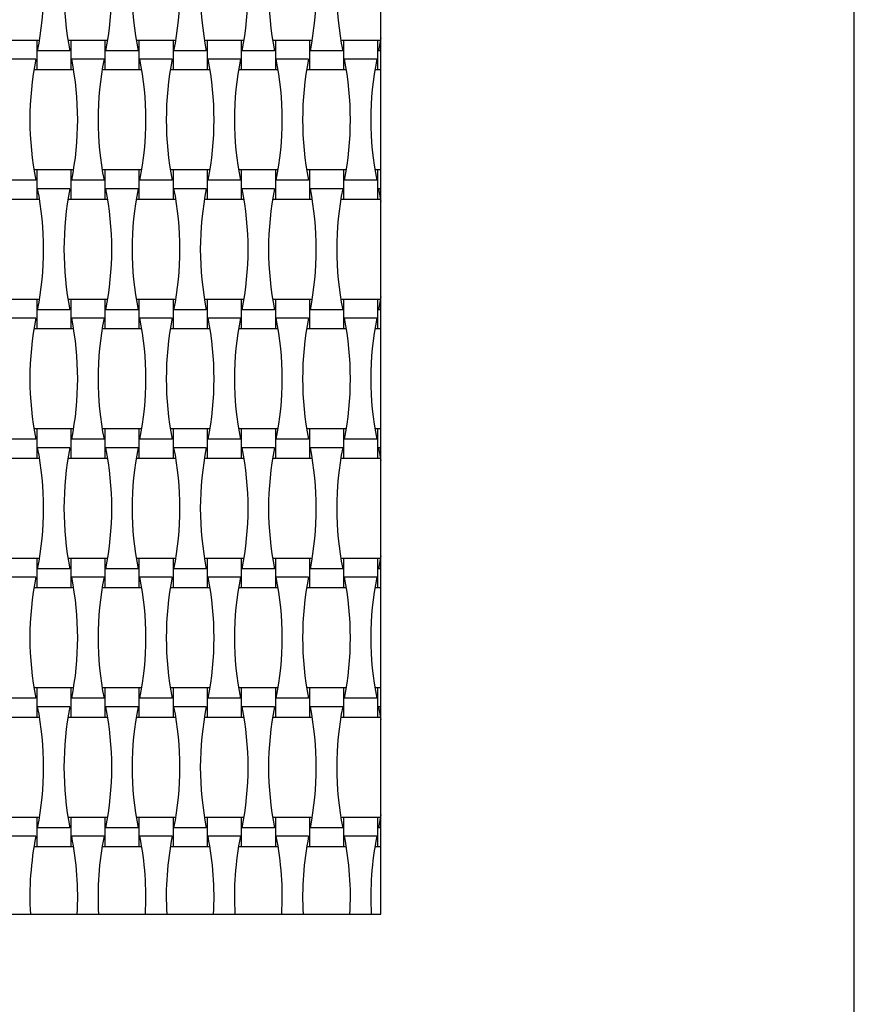
# Model space of a CAD drawing. Units: millimetres. Extents: x 887 to 1263, y 1016 to 1758.
# Drawn here: x 1090 to 1143, y 1527 to 1589 of the extents above; entities that cross this region are included whole.
import ezdxf

# ---------------------------------------------------------------- set-up
doc = ezdxf.new("R2010")
doc.units = ezdxf.units.MM
doc.header["$LTSCALE"] = 100

msp = doc.modelspace()

# ---------------------------------------------------------------- linework, layer by layer
at = {"color": 7, "linetype": 'Continuous', "lineweight": 25}
for p, q in [((1143.166, 1136.385), (1143.166, 1638.385)), ((1143.166, 1502.385), (1143.166, 1638.385)), ((1113.166, 1532.385), (1113.166, 1608.385)), ((1091.366, 1587.705), (1089.206, 1587.705)), ((1091.541, 1587.705), (1091.366, 1587.705)), ((1091.366, 1587.705), (1091.366, 1585.865)), ((1093.526, 1587.705), (1093.352, 1587.705)), ((1095.686, 1587.705), (1093.526, 1587.705)), ((1093.526, 1587.705), (1093.526, 1585.865)), ((1095.861, 1587.705), (1095.686, 1587.705)), ((1095.686, 1587.705), (1095.686, 1585.865)), ((1097.846, 1587.705), (1097.672, 1587.705)), ((1100.006, 1587.705), (1097.846, 1587.705)), ((1097.846, 1587.705), (1097.846, 1585.865)), ((1100.181, 1587.705), (1100.006, 1587.705)), ((1100.006, 1587.705), (1100.006, 1585.865)), ((1102.166, 1587.705), (1101.992, 1587.705)), ((1104.326, 1587.705), (1102.166, 1587.705)), ((1102.166, 1587.705), (1102.166, 1585.865)), ((1104.501, 1587.705), (1104.326, 1587.705)), ((1104.326, 1587.705), (1104.326, 1585.865)), ((1106.486, 1587.705), (1106.312, 1587.705)), ((1108.646, 1587.705), (1106.486, 1587.705)), ((1106.486, 1587.705), (1106.486, 1585.865)), ((1108.821, 1587.705), (1108.646, 1587.705)), ((1108.646, 1587.705), (1108.646, 1585.865)), ((1110.806, 1587.705), (1110.632, 1587.705)), ((1112.966, 1587.705), (1110.806, 1587.705)), ((1110.806, 1587.705), (1110.806, 1585.865)), ((1113.141, 1587.705), (1112.966, 1587.705)), ((1112.966, 1587.705), (1112.966, 1585.865)), ((1113.166, 1587.863), (1113.022, 1587.053)), ((1093.471, 1587.053), (1091.422, 1587.053)), ((1097.791, 1587.053), (1095.742, 1587.053)), ((1102.111, 1587.053), (1100.062, 1587.053)), ((1106.431, 1587.053), (1104.382, 1587.053)), ((1110.751, 1587.053), (1108.702, 1587.053)), ((1113.166, 1587.053), (1113.022, 1587.053)), ((1091.311, 1586.516), (1089.262, 1586.516)), ((1095.631, 1586.516), (1093.582, 1586.516)), ((1099.951, 1586.516), (1097.902, 1586.516)), ((1104.271, 1586.516), (1102.222, 1586.516)), ((1108.591, 1586.516), (1106.542, 1586.516)), ((1112.911, 1586.516), (1110.862, 1586.516)), ((1091.192, 1585.865), (1091.366, 1585.865)), ((1091.366, 1585.865), (1093.526, 1585.865)), ((1093.526, 1585.865), (1093.701, 1585.865)), ((1095.512, 1585.865), (1095.686, 1585.865)), ((1095.686, 1585.865), (1097.846, 1585.865)), ((1097.846, 1585.865), (1098.021, 1585.865)), ((1099.832, 1585.865), (1100.006, 1585.865)), ((1100.006, 1585.865), (1102.166, 1585.865)), ((1102.166, 1585.865), (1102.341, 1585.865)), ((1104.152, 1585.865), (1104.326, 1585.865)), ((1104.326, 1585.865), (1106.486, 1585.865)), ((1106.486, 1585.865), (1106.661, 1585.865)), ((1108.472, 1585.865), (1108.646, 1585.865)), ((1108.646, 1585.865), (1110.806, 1585.865)), ((1110.806, 1585.865), (1110.981, 1585.865)), ((1112.792, 1585.865), (1112.966, 1585.865)), ((1112.966, 1585.865), (1113.166, 1585.865)), ((1091.366, 1579.505), (1091.192, 1579.505)), ((1093.526, 1579.505), (1091.366, 1579.505)), ((1091.366, 1579.505), (1091.366, 1577.665)), ((1093.701, 1579.505), (1093.526, 1579.505)), ((1093.526, 1579.505), (1093.526, 1577.665)), ((1095.686, 1579.505), (1095.512, 1579.505)), ((1097.846, 1579.505), (1095.686, 1579.505)), ((1095.686, 1579.505), (1095.686, 1577.665)), ((1098.021, 1579.505), (1097.846, 1579.505)), ((1097.846, 1579.505), (1097.846, 1577.665)), ((1100.006, 1579.505), (1099.832, 1579.505)), ((1102.166, 1579.505), (1100.006, 1579.505)), ((1100.006, 1579.505), (1100.006, 1577.665)), ((1102.341, 1579.505), (1102.166, 1579.505)), ((1102.166, 1579.505), (1102.166, 1577.665)), ((1104.326, 1579.505), (1104.152, 1579.505)), ((1106.486, 1579.505), (1104.326, 1579.505)), ((1104.326, 1579.505), (1104.326, 1577.665)), ((1106.661, 1579.505), (1106.486, 1579.505)), ((1106.486, 1579.505), (1106.486, 1577.665)), ((1108.646, 1579.505), (1108.472, 1579.505)), ((1110.806, 1579.505), (1108.646, 1579.505)), ((1108.646, 1579.505), (1108.646, 1577.665)), ((1110.981, 1579.505), (1110.806, 1579.505)), ((1110.806, 1579.505), (1110.806, 1577.665)), ((1112.966, 1579.505), (1112.792, 1579.505)), ((1113.166, 1579.505), (1112.966, 1579.505)), ((1112.966, 1579.505), (1112.966, 1577.665)), ((1091.311, 1578.853), (1089.262, 1578.853)), ((1095.631, 1578.853), (1093.582, 1578.853)), ((1099.951, 1578.853), (1097.902, 1578.853)), ((1104.271, 1578.853), (1102.222, 1578.853)), ((1108.591, 1578.853), (1106.542, 1578.853)), ((1112.911, 1578.853), (1110.862, 1578.853)), ((1093.471, 1578.316), (1091.422, 1578.316)), ((1097.791, 1578.316), (1095.742, 1578.316)), ((1102.111, 1578.316), (1100.062, 1578.316)), ((1106.431, 1578.316), (1104.382, 1578.316)), ((1110.751, 1578.316), (1108.702, 1578.316)), ((1113.166, 1578.316), (1113.022, 1578.316)), ((1113.022, 1578.316), (1113.166, 1577.506)), ((1089.206, 1577.665), (1091.366, 1577.665)), ((1091.366, 1577.665), (1091.541, 1577.665)), ((1093.352, 1577.665), (1093.526, 1577.665)), ((1093.526, 1577.665), (1095.686, 1577.665)), ((1095.686, 1577.665), (1095.861, 1577.665)), ((1097.672, 1577.665), (1097.846, 1577.665)), ((1097.846, 1577.665), (1100.006, 1577.665)), ((1100.006, 1577.665), (1100.181, 1577.665)), ((1101.992, 1577.665), (1102.166, 1577.665)), ((1102.166, 1577.665), (1104.326, 1577.665)), ((1104.326, 1577.665), (1104.501, 1577.665)), ((1106.312, 1577.665), (1106.486, 1577.665)), ((1106.486, 1577.665), (1108.646, 1577.665)), ((1108.646, 1577.665), (1108.821, 1577.665)), ((1110.632, 1577.665), (1110.806, 1577.665)), ((1110.806, 1577.665), (1112.966, 1577.665)), ((1112.966, 1577.665), (1113.141, 1577.665)), ((1091.366, 1571.305), (1089.206, 1571.305)), ((1091.541, 1571.305), (1091.366, 1571.305)), ((1091.366, 1571.305), (1091.366, 1569.465)), ((1093.526, 1571.305), (1093.352, 1571.305)), ((1095.686, 1571.305), (1093.526, 1571.305)), ((1093.526, 1571.305), (1093.526, 1569.465)), ((1095.861, 1571.305), (1095.686, 1571.305)), ((1095.686, 1571.305), (1095.686, 1569.465)), ((1097.846, 1571.305), (1097.672, 1571.305)), ((1100.006, 1571.305), (1097.846, 1571.305)), ((1097.846, 1571.305), (1097.846, 1569.465)), ((1100.181, 1571.305), (1100.006, 1571.305)), ((1100.006, 1571.305), (1100.006, 1569.465)), ((1102.166, 1571.305), (1101.992, 1571.305)), ((1104.326, 1571.305), (1102.166, 1571.305)), ((1102.166, 1571.305), (1102.166, 1569.465)), ((1104.501, 1571.305), (1104.326, 1571.305)), ((1104.326, 1571.305), (1104.326, 1569.465)), ((1106.486, 1571.305), (1106.312, 1571.305)), ((1108.646, 1571.305), (1106.486, 1571.305)), ((1106.486, 1571.305), (1106.486, 1569.465)), ((1108.821, 1571.305), (1108.646, 1571.305)), ((1108.646, 1571.305), (1108.646, 1569.465)), ((1110.806, 1571.305), (1110.632, 1571.305)), ((1112.966, 1571.305), (1110.806, 1571.305)), ((1110.806, 1571.305), (1110.806, 1569.465)), ((1113.141, 1571.305), (1112.966, 1571.305)), ((1112.966, 1571.305), (1112.966, 1569.465)), ((1113.166, 1571.463), (1113.022, 1570.653)), ((1093.471, 1570.653), (1091.422, 1570.653)), ((1097.791, 1570.653), (1095.742, 1570.653)), ((1102.111, 1570.653), (1100.062, 1570.653)), ((1106.431, 1570.653), (1104.382, 1570.653)), ((1110.751, 1570.653), (1108.702, 1570.653)), ((1113.166, 1570.653), (1113.022, 1570.653)), ((1091.311, 1570.116), (1089.262, 1570.116)), ((1095.631, 1570.116), (1093.582, 1570.116)), ((1099.951, 1570.116), (1097.902, 1570.116)), ((1104.271, 1570.116), (1102.222, 1570.116)), ((1108.591, 1570.116), (1106.542, 1570.116)), ((1112.911, 1570.116), (1110.862, 1570.116)), ((1091.192, 1569.465), (1091.366, 1569.465)), ((1091.366, 1569.465), (1093.526, 1569.465)), ((1093.526, 1569.465), (1093.701, 1569.465)), ((1095.512, 1569.465), (1095.686, 1569.465)), ((1095.686, 1569.465), (1097.846, 1569.465)), ((1097.846, 1569.465), (1098.021, 1569.465)), ((1099.832, 1569.465), (1100.006, 1569.465)), ((1100.006, 1569.465), (1102.166, 1569.465)), ((1102.166, 1569.465), (1102.341, 1569.465)), ((1104.152, 1569.465), (1104.326, 1569.465)), ((1104.326, 1569.465), (1106.486, 1569.465)), ((1106.486, 1569.465), (1106.661, 1569.465)), ((1108.472, 1569.465), (1108.646, 1569.465)), ((1108.646, 1569.465), (1110.806, 1569.465)), ((1110.806, 1569.465), (1110.981, 1569.465)), ((1112.792, 1569.465), (1112.966, 1569.465)), ((1112.966, 1569.465), (1113.166, 1569.465)), ((1091.366, 1563.105), (1091.192, 1563.105)), ((1093.526, 1563.105), (1091.366, 1563.105)), ((1091.366, 1563.105), (1091.366, 1561.265)), ((1093.701, 1563.105), (1093.526, 1563.105)), ((1093.526, 1563.105), (1093.526, 1561.265)), ((1095.686, 1563.105), (1095.512, 1563.105)), ((1097.846, 1563.105), (1095.686, 1563.105)), ((1095.686, 1563.105), (1095.686, 1561.265)), ((1098.021, 1563.105), (1097.846, 1563.105)), ((1097.846, 1563.105), (1097.846, 1561.265)), ((1100.006, 1563.105), (1099.832, 1563.105)), ((1102.166, 1563.105), (1100.006, 1563.105)), ((1100.006, 1563.105), (1100.006, 1561.265)), ((1102.341, 1563.105), (1102.166, 1563.105)), ((1102.166, 1563.105), (1102.166, 1561.265)), ((1104.326, 1563.105), (1104.152, 1563.105)), ((1106.486, 1563.105), (1104.326, 1563.105)), ((1104.326, 1563.105), (1104.326, 1561.265)), ((1106.661, 1563.105), (1106.486, 1563.105)), ((1106.486, 1563.105), (1106.486, 1561.265)), ((1108.646, 1563.105), (1108.472, 1563.105)), ((1110.806, 1563.105), (1108.646, 1563.105)), ((1108.646, 1563.105), (1108.646, 1561.265)), ((1110.981, 1563.105), (1110.806, 1563.105)), ((1110.806, 1563.105), (1110.806, 1561.265)), ((1112.966, 1563.105), (1112.792, 1563.105)), ((1113.166, 1563.105), (1112.966, 1563.105)), ((1112.966, 1563.105), (1112.966, 1561.265)), ((1091.311, 1562.453), (1089.262, 1562.453)), ((1095.631, 1562.453), (1093.582, 1562.453)), ((1099.951, 1562.453), (1097.902, 1562.453)), ((1104.271, 1562.453), (1102.222, 1562.453)), ((1108.591, 1562.453), (1106.542, 1562.453)), ((1112.911, 1562.453), (1110.862, 1562.453)), ((1093.471, 1561.916), (1091.422, 1561.916)), ((1097.791, 1561.916), (1095.742, 1561.916)), ((1102.111, 1561.916), (1100.062, 1561.916)), ((1106.431, 1561.916), (1104.382, 1561.916)), ((1110.751, 1561.916), (1108.702, 1561.916)), ((1113.166, 1561.916), (1113.022, 1561.916)), ((1113.022, 1561.916), (1113.166, 1561.106)), ((1089.206, 1561.265), (1091.366, 1561.265)), ((1091.366, 1561.265), (1091.541, 1561.265)), ((1093.352, 1561.265), (1093.526, 1561.265)), ((1093.526, 1561.265), (1095.686, 1561.265)), ((1095.686, 1561.265), (1095.861, 1561.265)), ((1097.672, 1561.265), (1097.846, 1561.265)), ((1097.846, 1561.265), (1100.006, 1561.265)), ((1100.006, 1561.265), (1100.181, 1561.265)), ((1101.992, 1561.265), (1102.166, 1561.265)), ((1102.166, 1561.265), (1104.326, 1561.265)), ((1104.326, 1561.265), (1104.501, 1561.265)), ((1106.312, 1561.265), (1106.486, 1561.265)), ((1106.486, 1561.265), (1108.646, 1561.265)), ((1108.646, 1561.265), (1108.821, 1561.265)), ((1110.632, 1561.265), (1110.806, 1561.265)), ((1110.806, 1561.265), (1112.966, 1561.265)), ((1112.966, 1561.265), (1113.141, 1561.265)), ((1113.166, 1555.063), (1113.022, 1554.253)), ((1091.366, 1554.905), (1089.206, 1554.905)), ((1091.541, 1554.905), (1091.366, 1554.905)), ((1091.366, 1554.905), (1091.366, 1553.065)), ((1093.526, 1554.905), (1093.352, 1554.905)), ((1095.686, 1554.905), (1093.526, 1554.905)), ((1093.526, 1554.905), (1093.526, 1553.065)), ((1095.861, 1554.905), (1095.686, 1554.905)), ((1095.686, 1554.905), (1095.686, 1553.065)), ((1097.846, 1554.905), (1097.672, 1554.905)), ((1100.006, 1554.905), (1097.846, 1554.905)), ((1097.846, 1554.905), (1097.846, 1553.065)), ((1100.181, 1554.905), (1100.006, 1554.905)), ((1100.006, 1554.905), (1100.006, 1553.065)), ((1102.166, 1554.905), (1101.992, 1554.905)), ((1104.326, 1554.905), (1102.166, 1554.905)), ((1102.166, 1554.905), (1102.166, 1553.065)), ((1104.501, 1554.905), (1104.326, 1554.905)), ((1104.326, 1554.905), (1104.326, 1553.065)), ((1106.486, 1554.905), (1106.312, 1554.905)), ((1108.646, 1554.905), (1106.486, 1554.905)), ((1106.486, 1554.905), (1106.486, 1553.065)), ((1108.821, 1554.905), (1108.646, 1554.905)), ((1108.646, 1554.905), (1108.646, 1553.065)), ((1110.806, 1554.905), (1110.632, 1554.905)), ((1112.966, 1554.905), (1110.806, 1554.905)), ((1110.806, 1554.905), (1110.806, 1553.065)), ((1113.141, 1554.905), (1112.966, 1554.905)), ((1112.966, 1554.905), (1112.966, 1553.065)), ((1091.311, 1553.716), (1089.262, 1553.716)), ((1093.471, 1554.253), (1091.422, 1554.253)), ((1095.631, 1553.716), (1093.582, 1553.716)), ((1097.791, 1554.253), (1095.742, 1554.253)), ((1099.951, 1553.716), (1097.902, 1553.716)), ((1102.111, 1554.253), (1100.062, 1554.253)), ((1104.271, 1553.716), (1102.222, 1553.716)), ((1106.431, 1554.253), (1104.382, 1554.253)), ((1108.591, 1553.716), (1106.542, 1553.716)), ((1110.751, 1554.253), (1108.702, 1554.253)), ((1112.911, 1553.716), (1110.862, 1553.716)), ((1113.166, 1554.253), (1113.022, 1554.253)), ((1091.192, 1553.065), (1091.366, 1553.065)), ((1091.366, 1553.065), (1093.526, 1553.065)), ((1093.526, 1553.065), (1093.701, 1553.065)), ((1095.512, 1553.065), (1095.686, 1553.065)), ((1095.686, 1553.065), (1097.846, 1553.065)), ((1097.846, 1553.065), (1098.021, 1553.065)), ((1099.832, 1553.065), (1100.006, 1553.065)), ((1100.006, 1553.065), (1102.166, 1553.065)), ((1102.166, 1553.065), (1102.341, 1553.065)), ((1104.152, 1553.065), (1104.326, 1553.065)), ((1104.326, 1553.065), (1106.486, 1553.065)), ((1106.486, 1553.065), (1106.661, 1553.065)), ((1108.472, 1553.065), (1108.646, 1553.065)), ((1108.646, 1553.065), (1110.806, 1553.065)), ((1110.806, 1553.065), (1110.981, 1553.065)), ((1112.792, 1553.065), (1112.966, 1553.065)), ((1112.966, 1553.065), (1113.166, 1553.065)), ((1091.366, 1546.705), (1091.192, 1546.705)), ((1093.526, 1546.705), (1091.366, 1546.705)), ((1091.366, 1546.705), (1091.366, 1544.865)), ((1093.701, 1546.705), (1093.526, 1546.705)), ((1093.526, 1546.705), (1093.526, 1544.865)), ((1095.686, 1546.705), (1095.512, 1546.705)), ((1097.846, 1546.705), (1095.686, 1546.705)), ((1095.686, 1546.705), (1095.686, 1544.865)), ((1098.021, 1546.705), (1097.846, 1546.705)), ((1097.846, 1546.705), (1097.846, 1544.865)), ((1100.006, 1546.705), (1099.832, 1546.705)), ((1102.166, 1546.705), (1100.006, 1546.705)), ((1100.006, 1546.705), (1100.006, 1544.865)), ((1102.341, 1546.705), (1102.166, 1546.705)), ((1102.166, 1546.705), (1102.166, 1544.865)), ((1104.326, 1546.705), (1104.152, 1546.705)), ((1106.486, 1546.705), (1104.326, 1546.705)), ((1104.326, 1546.705), (1104.326, 1544.865)), ((1106.661, 1546.705), (1106.486, 1546.705)), ((1106.486, 1546.705), (1106.486, 1544.865)), ((1108.646, 1546.705), (1108.472, 1546.705)), ((1110.806, 1546.705), (1108.646, 1546.705)), ((1108.646, 1546.705), (1108.646, 1544.865)), ((1110.981, 1546.705), (1110.806, 1546.705)), ((1110.806, 1546.705), (1110.806, 1544.865)), ((1112.966, 1546.705), (1112.792, 1546.705)), ((1113.166, 1546.705), (1112.966, 1546.705)), ((1112.966, 1546.705), (1112.966, 1544.865)), ((1091.311, 1546.053), (1089.262, 1546.053)), ((1095.631, 1546.053), (1093.582, 1546.053)), ((1099.951, 1546.053), (1097.902, 1546.053)), ((1104.271, 1546.053), (1102.222, 1546.053)), ((1108.591, 1546.053), (1106.542, 1546.053)), ((1112.911, 1546.053), (1110.862, 1546.053)), ((1093.471, 1545.516), (1091.422, 1545.516)), ((1097.791, 1545.516), (1095.742, 1545.516)), ((1102.111, 1545.516), (1100.062, 1545.516)), ((1106.431, 1545.516), (1104.382, 1545.516)), ((1110.751, 1545.516), (1108.702, 1545.516)), ((1113.166, 1545.516), (1113.022, 1545.516)), ((1113.022, 1545.516), (1113.166, 1544.706)), ((1089.206, 1544.865), (1091.366, 1544.865)), ((1091.366, 1544.865), (1091.541, 1544.865)), ((1093.352, 1544.865), (1093.526, 1544.865)), ((1093.526, 1544.865), (1095.686, 1544.865)), ((1095.686, 1544.865), (1095.861, 1544.865)), ((1097.672, 1544.865), (1097.846, 1544.865)), ((1097.846, 1544.865), (1100.006, 1544.865)), ((1100.006, 1544.865), (1100.181, 1544.865)), ((1101.992, 1544.865), (1102.166, 1544.865)), ((1102.166, 1544.865), (1104.326, 1544.865)), ((1104.326, 1544.865), (1104.501, 1544.865)), ((1106.312, 1544.865), (1106.486, 1544.865)), ((1106.486, 1544.865), (1108.646, 1544.865)), ((1108.646, 1544.865), (1108.821, 1544.865)), ((1110.632, 1544.865), (1110.806, 1544.865)), ((1110.806, 1544.865), (1112.966, 1544.865)), ((1112.966, 1544.865), (1113.141, 1544.865)), ((1091.366, 1538.505), (1089.206, 1538.505)), ((1091.541, 1538.505), (1091.366, 1538.505)), ((1091.366, 1538.505), (1091.366, 1536.665)), ((1093.526, 1538.505), (1093.352, 1538.505)), ((1095.686, 1538.505), (1093.526, 1538.505)), ((1093.526, 1538.505), (1093.526, 1536.665)), ((1095.861, 1538.505), (1095.686, 1538.505)), ((1095.686, 1538.505), (1095.686, 1536.665)), ((1097.846, 1538.505), (1097.672, 1538.505)), ((1100.006, 1538.505), (1097.846, 1538.505)), ((1097.846, 1538.505), (1097.846, 1536.665)), ((1100.181, 1538.505), (1100.006, 1538.505)), ((1100.006, 1538.505), (1100.006, 1536.665)), ((1102.166, 1538.505), (1101.992, 1538.505)), ((1104.326, 1538.505), (1102.166, 1538.505)), ((1102.166, 1538.505), (1102.166, 1536.665)), ((1104.501, 1538.505), (1104.326, 1538.505)), ((1104.326, 1538.505), (1104.326, 1536.665)), ((1106.486, 1538.505), (1106.312, 1538.505)), ((1108.646, 1538.505), (1106.486, 1538.505)), ((1106.486, 1538.505), (1106.486, 1536.665)), ((1108.821, 1538.505), (1108.646, 1538.505)), ((1108.646, 1538.505), (1108.646, 1536.665)), ((1110.806, 1538.505), (1110.632, 1538.505)), ((1112.966, 1538.505), (1110.806, 1538.505)), ((1110.806, 1538.505), (1110.806, 1536.665)), ((1113.141, 1538.505), (1112.966, 1538.505)), ((1112.966, 1538.505), (1112.966, 1536.665)), ((1113.166, 1538.663), (1113.022, 1537.853)), ((1093.471, 1537.853), (1091.422, 1537.853)), ((1097.791, 1537.853), (1095.742, 1537.853)), ((1102.111, 1537.853), (1100.062, 1537.853)), ((1106.431, 1537.853), (1104.382, 1537.853)), ((1110.751, 1537.853), (1108.702, 1537.853)), ((1113.166, 1537.853), (1113.022, 1537.853)), ((1091.311, 1537.316), (1089.262, 1537.316)), ((1095.631, 1537.316), (1093.582, 1537.316)), ((1099.951, 1537.316), (1097.902, 1537.316)), ((1104.271, 1537.316), (1102.222, 1537.316)), ((1108.591, 1537.316), (1106.542, 1537.316)), ((1112.911, 1537.316), (1110.862, 1537.316)), ((1091.192, 1536.665), (1091.366, 1536.665)), ((1091.366, 1536.665), (1093.526, 1536.665)), ((1093.526, 1536.665), (1093.701, 1536.665)), ((1095.512, 1536.665), (1095.686, 1536.665)), ((1095.686, 1536.665), (1097.846, 1536.665)), ((1097.846, 1536.665), (1098.021, 1536.665)), ((1099.832, 1536.665), (1100.006, 1536.665)), ((1100.006, 1536.665), (1102.166, 1536.665)), ((1102.166, 1536.665), (1102.341, 1536.665)), ((1104.152, 1536.665), (1104.326, 1536.665)), ((1104.326, 1536.665), (1106.486, 1536.665)), ((1106.486, 1536.665), (1106.661, 1536.665)), ((1108.472, 1536.665), (1108.646, 1536.665)), ((1108.646, 1536.665), (1110.806, 1536.665)), ((1110.806, 1536.665), (1110.981, 1536.665)), ((1112.792, 1536.665), (1112.966, 1536.665)), ((1112.966, 1536.665), (1113.166, 1536.665)), ((1037.166, 1532.385), (1113.166, 1532.385))]:
    msp.add_line(p, q, dxfattribs=at)
for centre, start, end in [((1072.262, 1590.885), 348.69099, 11.30901), ((1112.631, 1590.885), 168.69099, 191.30901), ((1076.582, 1590.885), 348.69099, 11.30901), ((1116.951, 1590.885), 168.69099, 191.30901), ((1080.902, 1590.885), 348.69099, 11.30901), ((1121.271, 1590.885), 168.69099, 191.30901), ((1085.222, 1590.885), 348.69099, 11.30901), ((1125.591, 1590.885), 168.69099, 191.30901), ((1089.542, 1590.885), 348.69099, 11.30901), ((1129.911, 1590.885), 168.69099, 191.30901), ((1110.471, 1582.685), 168.69099, 191.30901), ((1074.422, 1582.685), 348.69099, 11.30901), ((1114.791, 1582.685), 168.69099, 191.30901), ((1078.742, 1582.685), 348.69099, 11.30901), ((1119.111, 1582.685), 168.69099, 191.30901), ((1083.062, 1582.685), 348.69099, 11.30901), ((1123.431, 1582.685), 168.69099, 191.30901), ((1087.382, 1582.685), 348.69099, 11.30901), ((1127.751, 1582.685), 168.69099, 191.30901), ((1091.702, 1582.685), 348.69099, 11.30901), ((1132.071, 1582.685), 168.69099, 191.30901), ((1072.262, 1574.485), 348.69099, 11.30901), ((1112.631, 1574.485), 168.69099, 191.30901), ((1076.582, 1574.485), 348.69099, 11.30901), ((1116.951, 1574.485), 168.69099, 191.30901), ((1080.902, 1574.485), 348.69099, 11.30901), ((1121.271, 1574.485), 168.69099, 191.30901), ((1085.222, 1574.485), 348.69099, 11.30901), ((1125.591, 1574.485), 168.69099, 191.30901), ((1089.542, 1574.485), 348.69099, 11.30901), ((1129.911, 1574.485), 168.69099, 191.30901), ((1110.471, 1566.285), 168.69099, 191.30901), ((1074.422, 1566.285), 348.69099, 11.30901), ((1114.791, 1566.285), 168.69099, 191.30901), ((1078.742, 1566.285), 348.69099, 11.30901), ((1119.111, 1566.285), 168.69099, 191.30901), ((1083.062, 1566.285), 348.69099, 11.30901), ((1123.431, 1566.285), 168.69099, 191.30901), ((1087.382, 1566.285), 348.69099, 11.30901), ((1127.751, 1566.285), 168.69099, 191.30901), ((1091.702, 1566.285), 348.69099, 11.30901), ((1132.071, 1566.285), 168.69099, 191.30901), ((1072.262, 1558.085), 348.69099, 11.30901), ((1112.631, 1558.085), 168.69099, 191.30901), ((1076.582, 1558.085), 348.69099, 11.30901), ((1116.951, 1558.085), 168.69099, 191.30901), ((1080.902, 1558.085), 348.69099, 11.30901), ((1121.271, 1558.085), 168.69099, 191.30901), ((1085.222, 1558.085), 348.69099, 11.30901), ((1125.591, 1558.085), 168.69099, 191.30901), ((1089.542, 1558.085), 348.69099, 11.30901), ((1129.911, 1558.085), 168.69099, 191.30901), ((1110.471, 1549.885), 168.69099, 191.30901), ((1074.422, 1549.885), 348.69099, 11.30901), ((1114.791, 1549.885), 168.69099, 191.30901), ((1078.742, 1549.885), 348.69099, 11.30901), ((1119.111, 1549.885), 168.69099, 191.30901), ((1083.062, 1549.885), 348.69099, 11.30901), ((1123.431, 1549.885), 168.69099, 191.30901), ((1087.382, 1549.885), 348.69099, 11.30901), ((1127.751, 1549.885), 168.69099, 191.30901), ((1091.702, 1549.885), 348.69099, 11.30901), ((1132.071, 1549.885), 168.69099, 191.30901), ((1072.262, 1541.685), 348.69099, 11.30901), ((1112.631, 1541.685), 168.69099, 191.30901), ((1076.582, 1541.685), 348.69099, 11.30901), ((1116.951, 1541.685), 168.69099, 191.30901), ((1080.902, 1541.685), 348.69099, 11.30901), ((1121.271, 1541.685), 168.69099, 191.30901), ((1085.222, 1541.685), 348.69099, 11.30901), ((1125.591, 1541.685), 168.69099, 191.30901), ((1089.542, 1541.685), 348.69099, 11.30901), ((1129.911, 1541.685), 168.69099, 191.30901), ((1110.471, 1533.485), 168.69099, 183.22727), ((1074.422, 1533.485), 356.77273, 11.30901), ((1114.791, 1533.485), 168.69099, 183.22727), ((1078.742, 1533.485), 356.77273, 11.30901), ((1119.111, 1533.485), 168.69099, 183.22727), ((1083.062, 1533.485), 356.77273, 11.30901), ((1123.431, 1533.485), 168.69099, 183.22727), ((1087.382, 1533.485), 356.77273, 11.30901), ((1127.751, 1533.485), 168.69099, 183.22727), ((1091.702, 1533.485), 356.77273, 11.30901), ((1132.071, 1533.485), 168.69099, 183.22727)]:
    msp.add_arc(centre, 19.539, start, end, dxfattribs=at)

doc.saveas('drawing.dxf')
